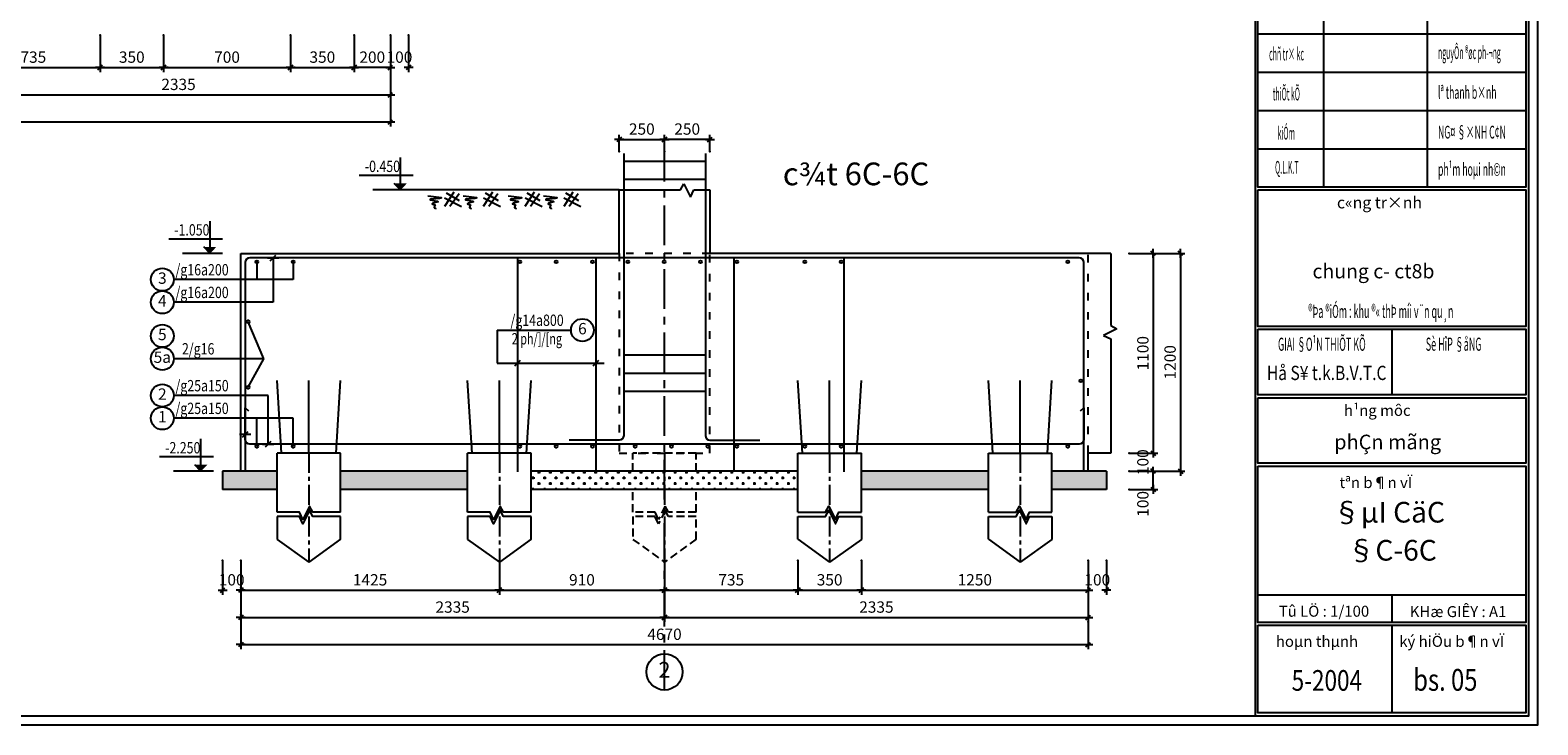
# Model space of a CAD drawing. Units: inches. Extents: x 1333779 to 1689811, y -1459192 to -1322114.
# Drawn here: x 1527193 to 1560424, y -1406871 to -1391567 of the extents above; entities that cross this region are included whole.
import ezdxf
from ezdxf.enums import TextEntityAlignment as Align

# ---------------------------------------------------------------- set-up
doc = ezdxf.new("R2010")
doc.units = ezdxf.units.IN
doc.header["$LTSCALE"] = 700
doc.header["$MEASUREMENT"] = 0
for name, pattern in [('ACAD_ISO03W100', [30, 12, -18]), ('CENTER', [2, 1.25, -0.25, 0.25, -0.25]), ('HIDDEN', [0.375, 0.25, -0.125])]:
    doc.linetypes.add(name, pattern=pattern)
for name, color, linetype in [('2', 2, 'Continuous'), ('3', 3, 'Continuous'), ('4', 4, 'Continuous'), ('6', 6, 'Continuous'), ('7', 7, 'Continuous'), ('8', 8, 'Continuous'), ('9', 9, 'HIDDEN'), ('jnu', 3, 'Continuous')]:
    doc.layers.add(name, color=color, linetype=linetype)
doc.styles.add('ARIAL', font='VHARIAL.TTF')
doc.styles.add('AVANT', font='VHAVANB.TTF')
doc.styles.add('BODO', font='VHBODO.TTF')
doc.styles.add('ROMANS', font='romans.shx', dxfattribs={"width": 0.8, "bigfont": 'vns.shx'})
doc.styles.add('SansSerif', font='sanss___.ttf')
doc.styles.add('STYLE2', font='VHAVAN.TTF', dxfattribs={"width": 0.75})
doc.styles.add('VnAvantH', font='VHAVAN.TTF')
doc.dimstyles.new('1-100', dxfattribs={"dimtxt": 250, "dimasz": 1, "dimexe": 100, "dimexo": 0, "dimgap": 100, "dimtad": 1, "dimdec": 1, "dimzin": 9, "dimdsep": 46, "dimtxsty": 'SansSerif', "dimblk": 'tick', "dimcen": 0.09, "dimdle": 100, "dimclrd": 5, "dimclre": 5, "dimclrt": 4, "dimadec": 0, "dimazin": 0, "dimtfac": 1, "dimtdec": 1, "dimtix": 1, "dimtofl": 0, "dimtmove": 2, "dimatfit": 3, "dimldrblk": 'dot-60', "dimfxl": 1, "dimtolj": 1, "dimtzin": 0, "dimarcsym": 0})
pattern_1 = [(0, (-53998, -64679), (125, 125), [62.5, -187.5]), (90, (-53966.75, -64710.25), (-125, 125), [62.5, -187.5])]

# ---------------------------------------------------------------- blocks, each defined once
blk = doc.blocks.new('tick')
at = {"color": 5, "linetype": 'ByBlock'}
blk.add_line((-100, 0), (100, 0), dxfattribs=at)
at = {"layer": '3', "linetype": 'ByBlock'}
blk.add_line((-50, -50), (50, 50), dxfattribs=at)
at = {"layer": 'jnu', "color": 0, "linetype": 'ByBlock'}
blk.add_point((0, 0), dxfattribs=at)
blk = doc.blocks.new('*D3290')
at = {"layer": '7', "color": 5, "linetype": 'Continuous', "lineweight": -2}
for p, q in [((1535133, -1391677), (1535133, -1393690)), ((1516453, -1392760), (1516453, -1393690)), ((1516454, -1393590), (1535132, -1393590))]:
    blk.add_line(p, q, dxfattribs=at)
at = {"layer": 'jnu', "color": 0, "linetype": 'Continuous'}
for p in [(1535133, -1391677), (1516453, -1392760), (1535133, -1393590)]:
    blk.add_point(p, dxfattribs=at)
at = {"layer": '7', "color": 5, "linetype": 'Continuous', "lineweight": -2, "rotation": 180}
blk.add_blockref('tick', (1516453, -1393590), dxfattribs=at)
at = {"layer": '7', "color": 5, "linetype": 'Continuous', "lineweight": -2}
blk.add_blockref('tick', (1535133, -1393590), dxfattribs=at)
at = {"layer": '7', "color": 4, "linetype": 'Continuous', "insert": (1525793, -1393361), "char_height": 250, "attachment_point": 5, "style": 'SansSerif'}
blk.add_mtext('\\A1;4670', dxfattribs=at)
blk = doc.blocks.new('dot-60')
at = {"layer": '6'}
blk.add_circle((0, 0), 30, dxfattribs=at)
blk = doc.blocks.new('*D3289')
at = {"layer": '7', "color": 5, "linetype": 'Continuous', "lineweight": -2}
for p, q in [((1535133, -1391677), (1535133, -1393090)), ((1525793, -1392277), (1525793, -1393090)), ((1525794, -1392990), (1535132, -1392990))]:
    blk.add_line(p, q, dxfattribs=at)
at = {"layer": 'jnu', "color": 0, "linetype": 'Continuous'}
for p in [(1535133, -1391677), (1525793, -1392277), (1535133, -1392990)]:
    blk.add_point(p, dxfattribs=at)
at = {"layer": '7', "color": 5, "linetype": 'Continuous', "lineweight": -2, "rotation": 180}
blk.add_blockref('tick', (1525793, -1392990), dxfattribs=at)
at = {"layer": '7', "color": 5, "linetype": 'Continuous', "lineweight": -2}
blk.add_blockref('tick', (1535133, -1392990), dxfattribs=at)
at = {"layer": '7', "color": 4, "linetype": 'Continuous', "insert": (1530463, -1392761), "char_height": 250, "attachment_point": 5, "style": 'SansSerif'}
blk.add_mtext('\\A1;2335', dxfattribs=at)
blk = doc.blocks.new('*D3284')
at = {"layer": '7', "color": 5, "linetype": 'Continuous', "lineweight": -2}
for p, q in [((1525793, -1391677), (1525793, -1392490)), ((1528733, -1391677), (1528733, -1392490)), ((1525794, -1392390), (1528732, -1392390))]:
    blk.add_line(p, q, dxfattribs=at)
at = {"layer": 'jnu', "color": 0, "linetype": 'Continuous'}
for p in [(1525793, -1391677), (1528733, -1391677), (1528733, -1392390)]:
    blk.add_point(p, dxfattribs=at)
at = {"layer": '7', "color": 5, "linetype": 'Continuous', "lineweight": -2, "rotation": 180}
blk.add_blockref('tick', (1525793, -1392390), dxfattribs=at)
at = {"layer": '7', "color": 5, "linetype": 'Continuous', "lineweight": -2}
blk.add_blockref('tick', (1528733, -1392390), dxfattribs=at)
at = {"layer": '7', "color": 4, "linetype": 'Continuous', "insert": (1527263, -1392161), "char_height": 250, "attachment_point": 5, "style": 'SansSerif'}
blk.add_mtext('\\A1;735', dxfattribs=at)
blk = doc.blocks.new('*D3287')
at = {"layer": '7', "color": 5, "linetype": 'Continuous', "lineweight": -2}
for p, q in [((1535133, -1391677), (1535133, -1392490)), ((1535533, -1391677), (1535533, -1392490)), ((1535132, -1392390), (1535131, -1392390)), ((1535534, -1392390), (1535535, -1392390))]:
    blk.add_line(p, q, dxfattribs=at)
at = {"layer": 'jnu', "color": 0, "linetype": 'Continuous'}
for p in [(1535133, -1391677), (1535533, -1391677), (1535533, -1392390)]:
    blk.add_point(p, dxfattribs=at)
at = {"layer": '7', "color": 5, "linetype": 'Continuous', "lineweight": -2}
blk.add_blockref('tick', (1535133, -1392390), dxfattribs=at)
at = {"layer": '7', "color": 5, "linetype": 'Continuous', "lineweight": -2, "rotation": 180}
blk.add_blockref('tick', (1535533, -1392390), dxfattribs=at)
at = {"layer": '7', "color": 4, "linetype": 'Continuous', "insert": (1535333, -1392161), "char_height": 250, "attachment_point": 5, "style": 'SansSerif'}
blk.add_mtext('\\A1;100', dxfattribs=at)
blk = doc.blocks.new('*D3286')
at = {"layer": '7', "color": 5, "linetype": 'Continuous', "lineweight": -2}
for p, q in [((1530133, -1391677), (1530133, -1392490)), ((1532933, -1391677), (1532933, -1392490)), ((1530134, -1392390), (1532932, -1392390))]:
    blk.add_line(p, q, dxfattribs=at)
at = {"layer": 'jnu', "color": 0, "linetype": 'Continuous'}
for p in [(1530133, -1391677), (1532933, -1391677), (1532933, -1392390)]:
    blk.add_point(p, dxfattribs=at)
at = {"layer": '7', "color": 5, "linetype": 'Continuous', "lineweight": -2, "rotation": 180}
blk.add_blockref('tick', (1530133, -1392390), dxfattribs=at)
at = {"layer": '7', "color": 5, "linetype": 'Continuous', "lineweight": -2}
blk.add_blockref('tick', (1532933, -1392390), dxfattribs=at)
at = {"layer": '7', "color": 4, "linetype": 'Continuous', "insert": (1531533, -1392161), "char_height": 250, "attachment_point": 5, "style": 'SansSerif'}
blk.add_mtext('\\A1;700', dxfattribs=at)
blk = doc.blocks.new('*D3285')
at = {"layer": '7', "color": 5, "linetype": 'Continuous', "lineweight": -2}
for p, q in [((1528733, -1391677), (1528733, -1392490)), ((1530133, -1391677), (1530133, -1392490)), ((1528734, -1392390), (1530132, -1392390))]:
    blk.add_line(p, q, dxfattribs=at)
at = {"layer": 'jnu', "color": 0, "linetype": 'Continuous'}
for p in [(1528733, -1391677), (1530133, -1391677), (1530133, -1392390)]:
    blk.add_point(p, dxfattribs=at)
at = {"layer": '7', "color": 5, "linetype": 'Continuous', "lineweight": -2, "rotation": 180}
blk.add_blockref('tick', (1528733, -1392390), dxfattribs=at)
at = {"layer": '7', "color": 5, "linetype": 'Continuous', "lineweight": -2}
blk.add_blockref('tick', (1530133, -1392390), dxfattribs=at)
at = {"layer": '7', "color": 4, "linetype": 'Continuous', "insert": (1529433, -1392161), "char_height": 250, "attachment_point": 5, "style": 'SansSerif'}
blk.add_mtext('\\A1;350', dxfattribs=at)
blk = doc.blocks.new('*D3318')
at = {"layer": '7', "color": 5, "linetype": 'Continuous', "lineweight": -2}
for p, q in [((1541175, -1403284), (1541175, -1404004)), ((1544114, -1403250), (1544114, -1404004)), ((1541176, -1403904), (1544113, -1403904))]:
    blk.add_line(p, q, dxfattribs=at)
at = {"layer": 'jnu', "color": 0, "linetype": 'Continuous'}
for p in [(1541175, -1403284), (1544114, -1403250), (1544114, -1403904)]:
    blk.add_point(p, dxfattribs=at)
at = {"layer": '7', "color": 5, "linetype": 'Continuous', "lineweight": -2, "rotation": 180}
blk.add_blockref('tick', (1541175, -1403904), dxfattribs=at)
at = {"layer": '7', "color": 5, "linetype": 'Continuous', "lineweight": -2}
blk.add_blockref('tick', (1544114, -1403904), dxfattribs=at)
at = {"layer": '7', "color": 4, "linetype": 'Continuous', "insert": (1542645, -1403676), "char_height": 250, "attachment_point": 5, "style": 'SansSerif'}
blk.add_mtext('\\A1;735', dxfattribs=at)
blk = doc.blocks.new('*D3317')
at = {"layer": '7', "color": 5, "linetype": 'Continuous', "lineweight": -2}
for p, q in [((1544114, -1403250), (1544114, -1404004)), ((1545514, -1403250), (1545514, -1404004)), ((1544115, -1403904), (1545513, -1403904))]:
    blk.add_line(p, q, dxfattribs=at)
at = {"layer": 'jnu', "color": 0, "linetype": 'Continuous'}
for p in [(1544114, -1403250), (1545514, -1403250), (1545514, -1403904)]:
    blk.add_point(p, dxfattribs=at)
at = {"layer": '7', "color": 5, "linetype": 'Continuous', "lineweight": -2, "rotation": 180}
blk.add_blockref('tick', (1544114, -1403904), dxfattribs=at)
at = {"layer": '7', "color": 5, "linetype": 'Continuous', "lineweight": -2}
blk.add_blockref('tick', (1545514, -1403904), dxfattribs=at)
at = {"layer": '7', "color": 4, "linetype": 'Continuous', "insert": (1544814, -1403676), "char_height": 250, "attachment_point": 5, "style": 'SansSerif'}
blk.add_mtext('\\A1;350', dxfattribs=at)
blk = doc.blocks.new('*D3312')
at = {"layer": '7', "color": 5, "linetype": 'Continuous', "lineweight": -2}
for p, q in [((1541175, -1403850), (1541175, -1404604)), ((1550514, -1403850), (1550514, -1404604)), ((1541176, -1404504), (1550513, -1404504))]:
    blk.add_line(p, q, dxfattribs=at)
at = {"layer": 'jnu', "color": 0, "linetype": 'Continuous'}
for p in [(1541175, -1403850), (1550514, -1403850), (1550514, -1404504)]:
    blk.add_point(p, dxfattribs=at)
at = {"layer": '7', "color": 5, "linetype": 'Continuous', "lineweight": -2, "rotation": 180}
blk.add_blockref('tick', (1541175, -1404504), dxfattribs=at)
at = {"layer": '7', "color": 5, "linetype": 'Continuous', "lineweight": -2}
blk.add_blockref('tick', (1550514, -1404504), dxfattribs=at)
at = {"layer": '7', "color": 4, "linetype": 'Continuous', "insert": (1545845, -1404276), "char_height": 250, "attachment_point": 5, "style": 'SansSerif'}
blk.add_mtext('\\A1;2335', dxfattribs=at)
blk = doc.blocks.new('*D3311')
at = {"layer": '7', "color": 5, "linetype": 'Continuous', "lineweight": -2}
for p, q in [((1531835, -1404450), (1531835, -1405204)), ((1550514, -1404604), (1550514, -1405204)), ((1531836, -1405104), (1550513, -1405104))]:
    blk.add_line(p, q, dxfattribs=at)
at = {"layer": 'jnu', "color": 0, "linetype": 'Continuous'}
for p in [(1531835, -1404450), (1550514, -1404604), (1550514, -1405104)]:
    blk.add_point(p, dxfattribs=at)
at = {"layer": '7', "color": 5, "linetype": 'Continuous', "lineweight": -2, "rotation": 180}
blk.add_blockref('tick', (1531835, -1405104), dxfattribs=at)
at = {"layer": '7', "color": 5, "linetype": 'Continuous', "lineweight": -2}
blk.add_blockref('tick', (1550514, -1405104), dxfattribs=at)
at = {"layer": '7', "color": 4, "linetype": 'Continuous', "insert": (1541175, -1404876), "char_height": 250, "attachment_point": 5, "style": 'SansSerif'}
blk.add_mtext('\\A1;4670', dxfattribs=at)
blk = doc.blocks.new('*D3324')
at = {"layer": '7', "color": 5, "linetype": 'Continuous', "lineweight": -2}
for p, q in [((1541175, -1394241), (1541175, -1393874)), ((1542174, -1393974), (1541176, -1393974)), ((1542175, -1394241), (1542175, -1393874))]:
    blk.add_line(p, q, dxfattribs=at)
at = {"layer": 'jnu', "color": 0, "linetype": 'Continuous'}
for p in [(1541175, -1393974), (1541175, -1394241), (1542175, -1394241)]:
    blk.add_point(p, dxfattribs=at)
at = {"layer": '7', "color": 5, "linetype": 'Continuous', "lineweight": -2, "rotation": 180}
blk.add_blockref('tick', (1541175, -1393974), dxfattribs=at)
at = {"layer": '7', "color": 5, "linetype": 'Continuous', "lineweight": -2}
blk.add_blockref('tick', (1542175, -1393974), dxfattribs=at)
at = {"layer": '7', "color": 4, "linetype": 'Continuous', "insert": (1541675, -1393745), "char_height": 250, "attachment_point": 5, "style": 'SansSerif'}
blk.add_mtext('\\A1;250', dxfattribs=at)
blk = doc.blocks.new('*D3323')
at = {"layer": '7', "color": 5, "linetype": 'Continuous', "lineweight": -2}
for p, q in [((1540175, -1394241), (1540175, -1393874)), ((1540176, -1393974), (1541174, -1393974)), ((1541175, -1394241), (1541175, -1393874))]:
    blk.add_line(p, q, dxfattribs=at)
at = {"layer": 'jnu', "color": 0, "linetype": 'Continuous'}
for p in [(1541175, -1393974), (1540175, -1394241), (1541175, -1394241)]:
    blk.add_point(p, dxfattribs=at)
at = {"layer": '7', "color": 5, "linetype": 'Continuous', "lineweight": -2, "rotation": 180}
blk.add_blockref('tick', (1540175, -1393974), dxfattribs=at)
at = {"layer": '7', "color": 5, "linetype": 'Continuous', "lineweight": -2}
blk.add_blockref('tick', (1541175, -1393974), dxfattribs=at)
at = {"layer": '7', "color": 4, "linetype": 'Continuous', "insert": (1540675, -1393745), "char_height": 250, "attachment_point": 5, "style": 'SansSerif'}
blk.add_mtext('\\A1;250', dxfattribs=at)
blk = doc.blocks.new('*D3320')
at = {"layer": '7', "color": 5, "linetype": 'Continuous', "lineweight": -2}
for p, q in [((1531835, -1403250), (1531835, -1404004)), ((1537535, -1403250), (1537535, -1404004)), ((1531836, -1403904), (1537534, -1403904))]:
    blk.add_line(p, q, dxfattribs=at)
at = {"layer": 'jnu', "color": 0, "linetype": 'Continuous'}
for p in [(1531835, -1403250), (1537535, -1403250), (1537535, -1403904)]:
    blk.add_point(p, dxfattribs=at)
at = {"layer": '7', "color": 5, "linetype": 'Continuous', "lineweight": -2, "rotation": 180}
blk.add_blockref('tick', (1531835, -1403904), dxfattribs=at)
at = {"layer": '7', "color": 5, "linetype": 'Continuous', "lineweight": -2}
blk.add_blockref('tick', (1537535, -1403904), dxfattribs=at)
at = {"layer": '7', "color": 4, "linetype": 'Continuous', "insert": (1534685, -1403676), "char_height": 250, "attachment_point": 5, "style": 'SansSerif'}
blk.add_mtext('\\A1;1425', dxfattribs=at)
blk = doc.blocks.new('*D3319')
at = {"layer": '7', "color": 5, "linetype": 'Continuous', "lineweight": -2}
for p, q in [((1537535, -1403250), (1537535, -1404004)), ((1541175, -1403250), (1541175, -1404004)), ((1537536, -1403904), (1541174, -1403904))]:
    blk.add_line(p, q, dxfattribs=at)
at = {"layer": 'jnu', "color": 0, "linetype": 'Continuous'}
for p in [(1537535, -1403250), (1541175, -1403250), (1541175, -1403904)]:
    blk.add_point(p, dxfattribs=at)
at = {"layer": '7', "color": 5, "linetype": 'Continuous', "lineweight": -2, "rotation": 180}
blk.add_blockref('tick', (1537535, -1403904), dxfattribs=at)
at = {"layer": '7', "color": 5, "linetype": 'Continuous', "lineweight": -2}
blk.add_blockref('tick', (1541175, -1403904), dxfattribs=at)
at = {"layer": '7', "color": 4, "linetype": 'Continuous', "insert": (1539355, -1403676), "char_height": 250, "attachment_point": 5, "style": 'SansSerif'}
blk.add_mtext('\\A1;910', dxfattribs=at)
blk = doc.blocks.new('*D3314')
at = {"layer": '7', "color": 5, "linetype": 'Continuous', "lineweight": -2}
for p, q in [((1531435, -1403250), (1531435, -1404004)), ((1531835, -1403250), (1531835, -1404004)), ((1531434, -1403904), (1531433, -1403904)), ((1531836, -1403904), (1531837, -1403904))]:
    blk.add_line(p, q, dxfattribs=at)
at = {"layer": 'jnu', "color": 0, "linetype": 'Continuous'}
for p in [(1531435, -1403250), (1531835, -1403250), (1531835, -1403904)]:
    blk.add_point(p, dxfattribs=at)
at = {"layer": '7', "color": 5, "linetype": 'Continuous', "lineweight": -2}
blk.add_blockref('tick', (1531435, -1403904), dxfattribs=at)
at = {"layer": '7', "color": 5, "linetype": 'Continuous', "lineweight": -2, "rotation": 180}
blk.add_blockref('tick', (1531835, -1403904), dxfattribs=at)
at = {"layer": '7', "color": 4, "linetype": 'Continuous', "insert": (1531635, -1403676), "char_height": 250, "attachment_point": 5, "style": 'SansSerif'}
blk.add_mtext('\\A1;100', dxfattribs=at)
blk = doc.blocks.new('*D3313')
at = {"layer": '7', "color": 5, "linetype": 'Continuous', "lineweight": -2}
for p, q in [((1531835, -1403850), (1531835, -1404604)), ((1541175, -1403850), (1541175, -1404604)), ((1531836, -1404504), (1541174, -1404504))]:
    blk.add_line(p, q, dxfattribs=at)
at = {"layer": 'jnu', "color": 0, "linetype": 'Continuous'}
for p in [(1531835, -1403850), (1541175, -1403850), (1541175, -1404504)]:
    blk.add_point(p, dxfattribs=at)
at = {"layer": '7', "color": 5, "linetype": 'Continuous', "lineweight": -2, "rotation": 180}
blk.add_blockref('tick', (1531835, -1404504), dxfattribs=at)
at = {"layer": '7', "color": 5, "linetype": 'Continuous', "lineweight": -2}
blk.add_blockref('tick', (1541175, -1404504), dxfattribs=at)
at = {"layer": '7', "color": 4, "linetype": 'Continuous', "insert": (1536505, -1404276), "char_height": 250, "attachment_point": 5, "style": 'SansSerif'}
blk.add_mtext('\\A1;2335', dxfattribs=at)
blk = doc.blocks.new('2')
for points in [[(-700, -1300), (-88, -1300), (-15, -1168), (132, -1461), (205, -1300), (700, -1300)], [(-700, -1400), (-88, -1400), (-15, -1268), (132, -1561), (205, -1400), (700, -1400)]]:
    blk.add_lwpolyline(points)
at = {"layer": '2'}
for p, q in [((-700, 0), (700, 0)), ((-700, -1300), (-700, 0)), ((700, -1300), (700, 0)), ((-700, -1899), (-700, -1400)), ((700, -1400), (700, -1900)), ((-700, -1899), (0, -2400)), ((700, -1900), (0, -2400))]:
    blk.add_line(p, q, dxfattribs=at)
at = {"layer": '6', "linetype": 'Continuous'}
for p, q in [((-600, 0), (-700, 1600)), ((0, 0), (0, 1600)), ((600, 0), (700, 1600))]:
    blk.add_line(p, q, dxfattribs=at)
at = {"layer": '8', "linetype": 'CENTER', "ltscale": 0.5}
blk.add_line((0, 0), (0, -2400), dxfattribs=at)
blk = doc.blocks.new('3')
for p, q in [((-700, -400), (-700, 0)), ((-700, 0), (700, 0)), ((700, -400), (700, 0)), ((-700, -1300), (-700, -800)), ((700, -1300), (700, -800)), ((-700, -1899), (-700, -1400)), ((700, -1400), (700, -1900)), ((-700, -1899), (0, -2400)), ((700, -1900), (0, -2400))]:
    blk.add_line(p, q)
for points in [[(-700, -1300), (-88, -1300), (-15, -1168), (132, -1461), (205, -1300), (700, -1300)], [(-700, -1400), (-88, -1400), (-15, -1268), (132, -1561), (205, -1400), (700, -1400)]]:
    blk.add_lwpolyline(points)
at = {"layer": '8', "linetype": 'CENTER', "ltscale": 0.5}
blk.add_line((0, 0), (0, -2400), dxfattribs=at)
blk = doc.blocks.new('*D3322')
at = {"layer": '7', "color": 5, "linetype": 'Continuous', "lineweight": -2}
for p, q in [((1551416, -1400884), (1552046, -1400884)), ((1551946, -1400884), (1551946, -1400882)), ((1551416, -1401284), (1552046, -1401284)), ((1551946, -1401286), (1551946, -1401286))]:
    blk.add_line(p, q, dxfattribs=at)
at = {"layer": 'jnu', "color": 0, "linetype": 'Continuous'}
for p in [(1551416, -1400884), (1551416, -1401284), (1551946, -1401284)]:
    blk.add_point(p, dxfattribs=at)
at = {"layer": '7', "color": 5, "linetype": 'Continuous', "lineweight": -2}
for p, rotation in [((1551946, -1400884), 270), ((1551946, -1401284), 90)]:
    blk.add_blockref('tick', p, dxfattribs=dict(at, rotation=rotation))
at = {"layer": '7', "color": 4, "linetype": 'Continuous', "insert": (1551718, -1401084), "char_height": 250, "attachment_point": 5, "rotation": 90, "style": 'SansSerif'}
blk.add_mtext('\\A1;100', dxfattribs=at)
blk = doc.blocks.new('*D3321')
at = {"layer": '7', "color": 5, "linetype": 'Continuous', "lineweight": -2}
for p, q in [((1551416, -1401284), (1552046, -1401284)), ((1551946, -1401684), (1551946, -1401286)), ((1551416, -1401684), (1552046, -1401684))]:
    blk.add_line(p, q, dxfattribs=at)
at = {"layer": 'jnu', "color": 0, "linetype": 'Continuous'}
for p in [(1551416, -1401284), (1551946, -1401284), (1551416, -1401684)]:
    blk.add_point(p, dxfattribs=at)
at = {"layer": '7', "color": 5, "linetype": 'Continuous', "lineweight": -2}
for p, rotation in [((1551946, -1401284), 90), ((1551946, -1401684), 270)]:
    blk.add_blockref('tick', p, dxfattribs=dict(at, rotation=rotation))
at = {"layer": '7', "color": 4, "linetype": 'Continuous', "insert": (1551718, -1402003), "char_height": 250, "attachment_point": 5, "rotation": 90, "style": 'SansSerif'}
blk.add_mtext('\\A1;100', dxfattribs=at)
blk = doc.blocks.new('*D3316')
at = {"layer": '7', "color": 5, "linetype": 'Continuous', "lineweight": -2}
for p, q in [((1545514, -1403250), (1545514, -1404004)), ((1550514, -1403250), (1550514, -1404004)), ((1545515, -1403904), (1550513, -1403904))]:
    blk.add_line(p, q, dxfattribs=at)
at = {"layer": 'jnu', "color": 0, "linetype": 'Continuous'}
for p in [(1545514, -1403250), (1550514, -1403250), (1550514, -1403904)]:
    blk.add_point(p, dxfattribs=at)
at = {"layer": '7', "color": 5, "linetype": 'Continuous', "lineweight": -2, "rotation": 180}
blk.add_blockref('tick', (1545514, -1403904), dxfattribs=at)
at = {"layer": '7', "color": 5, "linetype": 'Continuous', "lineweight": -2}
blk.add_blockref('tick', (1550514, -1403904), dxfattribs=at)
at = {"layer": '7', "color": 4, "linetype": 'Continuous', "insert": (1548014, -1403676), "char_height": 250, "attachment_point": 5, "style": 'SansSerif'}
blk.add_mtext('\\A1;1250', dxfattribs=at)
blk = doc.blocks.new('*D3315')
at = {"layer": '7', "color": 5, "linetype": 'Continuous', "lineweight": -2}
for p, q in [((1550514, -1403250), (1550514, -1404004)), ((1550914, -1403250), (1550914, -1404004)), ((1550513, -1403904), (1550512, -1403904)), ((1550915, -1403904), (1550916, -1403904))]:
    blk.add_line(p, q, dxfattribs=at)
at = {"layer": 'jnu', "color": 0, "linetype": 'Continuous'}
for p in [(1550514, -1403250), (1550914, -1403250), (1550914, -1403904)]:
    blk.add_point(p, dxfattribs=at)
at = {"layer": '7', "color": 5, "linetype": 'Continuous', "lineweight": -2}
blk.add_blockref('tick', (1550514, -1403904), dxfattribs=at)
at = {"layer": '7', "color": 5, "linetype": 'Continuous', "lineweight": -2, "rotation": 180}
blk.add_blockref('tick', (1550914, -1403904), dxfattribs=at)
at = {"layer": '7', "color": 4, "linetype": 'Continuous', "insert": (1550714, -1403676), "char_height": 250, "attachment_point": 5, "style": 'SansSerif'}
blk.add_mtext('\\A1;100', dxfattribs=at)
blk = doc.blocks.new('*D3310')
at = {"layer": '7', "color": 5, "linetype": 'Continuous', "lineweight": -2}
for p, q in [((1551416, -1396484), (1552646, -1396484)), ((1552546, -1396486), (1552546, -1401284)), ((1551416, -1401284), (1552646, -1401284))]:
    blk.add_line(p, q, dxfattribs=at)
at = {"layer": 'jnu', "color": 0, "linetype": 'Continuous'}
for p in [(1551416, -1396484), (1551416, -1401284), (1552546, -1401284)]:
    blk.add_point(p, dxfattribs=at)
at = {"layer": '7', "color": 5, "linetype": 'Continuous', "lineweight": -2}
for p, rotation in [((1552546, -1396484), 90), ((1552546, -1401284), 270)]:
    blk.add_blockref('tick', p, dxfattribs=dict(at, rotation=rotation))
at = {"layer": '7', "color": 4, "linetype": 'Continuous', "insert": (1552318, -1398884), "char_height": 250, "attachment_point": 5, "rotation": 90, "style": 'SansSerif'}
blk.add_mtext('\\A1;1200', dxfattribs=at)
blk = doc.blocks.new('*D3309')
at = {"layer": '7', "color": 5, "linetype": 'Continuous', "lineweight": -2}
for p, q in [((1551416, -1396484), (1552046, -1396484)), ((1551946, -1396486), (1551946, -1400884)), ((1551416, -1400884), (1552046, -1400884))]:
    blk.add_line(p, q, dxfattribs=at)
at = {"layer": 'jnu', "color": 0, "linetype": 'Continuous'}
for p in [(1551416, -1396484), (1551416, -1400884), (1551946, -1400884)]:
    blk.add_point(p, dxfattribs=at)
at = {"layer": '7', "color": 5, "linetype": 'Continuous', "lineweight": -2}
for p, rotation in [((1551946, -1396484), 90), ((1551946, -1400884), 270)]:
    blk.add_blockref('tick', p, dxfattribs=dict(at, rotation=rotation))
at = {"layer": '7', "color": 4, "linetype": 'Continuous', "insert": (1551718, -1398684), "char_height": 250, "attachment_point": 5, "rotation": 90, "style": 'SansSerif'}
blk.add_mtext('\\A1;1100', dxfattribs=at)
blk = doc.blocks.new('*D3327')
at = {"layer": '7', "color": 5, "linetype": 'Continuous', "lineweight": -2}
for p, q in [((1532933, -1391677), (1532933, -1392490)), ((1534333, -1391677), (1534333, -1392490)), ((1532934, -1392390), (1534332, -1392390))]:
    blk.add_line(p, q, dxfattribs=at)
at = {"layer": 'jnu', "color": 0, "linetype": 'Continuous'}
for p in [(1532933, -1391677), (1534333, -1391677), (1534333, -1392390)]:
    blk.add_point(p, dxfattribs=at)
at = {"layer": '7', "color": 5, "linetype": 'Continuous', "lineweight": -2, "rotation": 180}
blk.add_blockref('tick', (1532933, -1392390), dxfattribs=at)
at = {"layer": '7', "color": 5, "linetype": 'Continuous', "lineweight": -2}
blk.add_blockref('tick', (1534333, -1392390), dxfattribs=at)
at = {"layer": '7', "color": 4, "linetype": 'Continuous', "insert": (1533633, -1392161), "char_height": 250, "attachment_point": 5, "style": 'SansSerif'}
blk.add_mtext('\\A1;350', dxfattribs=at)
blk = doc.blocks.new('*D3328')
at = {"layer": '7', "color": 5, "linetype": 'Continuous', "lineweight": -2}
for p, q in [((1534333, -1391677), (1534333, -1392490)), ((1535133, -1391677), (1535133, -1392490)), ((1535132, -1392390), (1534334, -1392390))]:
    blk.add_line(p, q, dxfattribs=at)
at = {"layer": 'jnu', "color": 0, "linetype": 'Continuous'}
for p in [(1534333, -1391677), (1535133, -1391677), (1534333, -1392390)]:
    blk.add_point(p, dxfattribs=at)
at = {"layer": '7', "color": 5, "linetype": 'Continuous', "lineweight": -2, "rotation": 180}
blk.add_blockref('tick', (1534333, -1392390), dxfattribs=at)
at = {"layer": '7', "color": 5, "linetype": 'Continuous', "lineweight": -2}
blk.add_blockref('tick', (1535133, -1392390), dxfattribs=at)
at = {"layer": '7', "color": 4, "linetype": 'Continuous', "insert": (1534733, -1392161), "char_height": 250, "attachment_point": 5, "style": 'SansSerif'}
blk.add_mtext('\\A1;200', dxfattribs=at)

msp = doc.modelspace()

# ---------------------------------------------------------------- hatches: boundary and pattern name
at = {"layer": '7'}
h = msp.add_hatch(color=256, dxfattribs=at)
h.paths.add_polyline_path([(1535496.86, -1394942.74), (1535357.97, -1395084.5), (1535357.97, -1394942.74)])
h.paths.add_polyline_path([(1535219.09, -1394942.74), (1535357.97, -1394942.74), (1535357.97, -1395084.5)])
h = msp.add_hatch(color=256, dxfattribs=at)
h.paths.add_polyline_path([(1531296.86, -1396342.74), (1531157.97, -1396484.5), (1531157.97, -1396342.74)])
h.paths.add_polyline_path([(1531019.09, -1396342.74), (1531157.97, -1396342.74), (1531157.97, -1396484.5)])
h = msp.add_hatch(color=256, dxfattribs=at)
h.paths.add_polyline_path([(1531096.86, -1401142.74), (1530957.97, -1401284.5), (1530957.97, -1401142.74)])
h.paths.add_polyline_path([(1530819.09, -1401142.74), (1530957.97, -1401142.74), (1530957.97, -1401284.5)])
at = {"layer": '9', "linetype": 'Continuous'}
h = msp.add_hatch(dxfattribs=at)
h.set_pattern_fill('CROSS', color=256, scale=500, style=0)
h.set_pattern_definition(pattern_1)
h.paths.add_polyline_path([(1532634.78, -1401684.5), (1532634.78, -1401284.5), (1531434.23, -1401284.5), (1531434.23, -1401684.5)])
h.paths.add_polyline_path([(1536834.78, -1401684.5), (1536834.78, -1401284.5), (1534034.78, -1401284.5), (1534034.78, -1401684.5)])
h.paths.add_polyline_path([(1545514.71, -1401284.5), (1545514.71, -1401684.5), (1548314.71, -1401684.5), (1548314.71, -1401284.5)])
h.paths.add_polyline_path([(1549714.71, -1401284.5), (1549714.71, -1401684.5), (1550914.5, -1401684.5), (1550914.5, -1401284.5)])
h = msp.add_hatch(dxfattribs=at)
h.set_pattern_fill('CROSS', color=256, scale=500, style=0)
h.set_pattern_definition(pattern_1)
h.paths.add_polyline_path([(1538234.78, -1401684.5), (1544114.71, -1401684.5), (1544114.71, -1401284.5), (1538234.78, -1401284.5)])

# ---------------------------------------------------------------- linework, layer by layer
for p, q in [((1541528.09, -1395084.5), (1541601.36, -1394952.72)), ((1541601.36, -1394952.72), (1541747.89, -1395245.56)), ((1540174.63, -1395084.5), (1541528.09, -1395084.5)), ((1541747.89, -1395245.56), (1541821.16, -1395084.5)), ((1541821.16, -1395084.5), (1542174.63, -1395084.5)), ((1551014.5, -1396484.5), (1551014.5, -1398072.88)), ((1551146.27, -1398146.15), (1550853.44, -1398292.69)), ((1550853.44, -1398292.69), (1551014.5, -1398365.95)), ((1551014.5, -1398072.88), (1551146.27, -1398146.15)), ((1551014.5, -1398365.95), (1551014.5, -1400884.01))]:
    msp.add_line(p, q)
at = {"layer": '2'}
for p, q in [((1540174.63, -1396484.5), (1540174.63, -1395084.5)), ((1542174.63, -1395084.5), (1542174.63, -1396484.5)), ((1531834.51, -1396484.5), (1540174.63, -1396484.5)), ((1531834.51, -1401284.5), (1531834.51, -1396484.5)), ((1551014.5, -1396484.5), (1542174.63, -1396484.5)), ((1550514.5, -1401284.5), (1550514.5, -1400884.5)), ((1551014.5, -1400884.5), (1550514.5, -1400884.5)), ((1531434.23, -1401284.5), (1531434.23, -1401684.5)), ((1532634.78, -1401284.5), (1531434.23, -1401284.5)), ((1536834.78, -1401284.5), (1534034.78, -1401284.5)), ((1544114.71, -1401284.5), (1538234.78, -1401284.5)), ((1548314.71, -1401284.5), (1545514.71, -1401284.5)), ((1550914.5, -1401284.5), (1549714.71, -1401284.5)), ((1550914.5, -1401284.5), (1550914.5, -1401684.5)), ((1532634.78, -1401684.5), (1531434.23, -1401684.5)), ((1536834.78, -1401684.5), (1534034.78, -1401684.5)), ((1544114.71, -1401684.5), (1538234.78, -1401684.5)), ((1548314.71, -1401684.5), (1545514.71, -1401684.5)), ((1550914.5, -1401684.5), (1549714.71, -1401684.5))]:
    msp.add_line(p, q, dxfattribs=at)
at = {"layer": '3'}
for p, q in [((1540174.63, -1395084.5), (1534749.13, -1395084.5)), ((1531434.23, -1396484.5), (1530549.13, -1396484.5)), ((1531234.23, -1401284.5), (1530349.13, -1401284.5))]:
    msp.add_line(p, q, dxfattribs=at)
msp.add_circle((1541174.63, -1405704.5), 400, dxfattribs=at)
at = {"layer": '6', "linetype": 'Continuous'}
for p, q in [((1554195.52, -1372857.71), (1554195.52, -1406669.59)), ((1540274.63, -1394450.14), (1542074.63, -1394450.14)), ((1540274.63, -1394850.14), (1542074.63, -1394850.14)), ((1540274.63, -1398720.14), (1542074.63, -1398720.14)), ((1540274.63, -1399120.14), (1542074.63, -1399120.14)), ((1540274.63, -1399520.14), (1542074.63, -1399520.14))]:
    msp.add_line(p, q, dxfattribs=at)
msp.add_lwpolyline([(1512778, -1406669.59), (1560222.92, -1406669.59), (1560222.92, -1372857.71), (1512778, -1372857.71)], close=True, dxfattribs=at)
for points in [[(1540274.63, -1394284.5), (1540274.63, -1400496.64, -0.41421356), (1540174.63, -1400596.64), (1539074.63, -1400596.64)], [(1542074.63, -1394284.5), (1542074.63, -1400496.64, 0.41421356), (1542174.63, -1400596.64), (1543274.38, -1400596.64)], [(1550414.5, -1401284.5), (1550414.5, -1396684.5, 0.41421356), (1550314.5, -1396584.5), (1532034.51, -1396584.5, 0.41421356), (1531934.51, -1396684.5), (1531934.51, -1401284.5)], [(1550343.79, -1399955.21), (1550414.5, -1399884.5), (1550414.5, -1400584.5, -0.41421356), (1550314.5, -1400684.5), (1532034.51, -1400684.5, -0.41421356), (1531934.51, -1400584.5), (1531934.51, -1399884.5), (1532004.94, -1399955.21)]]:
    msp.add_lwpolyline(points, format="xyb", dxfattribs=at)
for points in [[(1537940.35, -1401293.5), (1537940.35, -1396584.5)], [(1539666.85, -1401284.5), (1539666.85, -1396584.5)], [(1542707.85, -1401293.5), (1542707.85, -1396584.5)], [(1545134.35, -1401293.5), (1545134.35, -1396584.5)]]:
    msp.add_lwpolyline(points, dxfattribs=at)
at = {"layer": '6'}
for centre in [(1532187.73, -1396670.04), (1532987.73, -1396670.04), (1537987.73, -1396670.04), (1538787.73, -1396670.04), (1539587.73, -1396670.04), (1540367.72, -1396670.04), (1541167.72, -1396670.04), (1541967.72, -1396670.04), (1542767.72, -1396670.04), (1544267.72, -1396670.04), (1545067.72, -1396670.04), (1550067.72, -1396670.04), (1531995.23, -1397990.04), (1550353.78, -1399291.54), (1531995.23, -1399434.04), (1532187.73, -1400733.52), (1532987.73, -1400733.52), (1537987.73, -1400733.52), (1538787.73, -1400733.52), (1539587.73, -1400733.52), (1540527.85, -1400733.52), (1541327.85, -1400733.52), (1542127.85, -1400733.52), (1542767.72, -1400733.52), (1544267.72, -1400733.52), (1545067.72, -1400733.52), (1550067.72, -1400733.52)]:
    msp.add_circle(centre, 31.25, dxfattribs=at)
at = {"layer": '7'}
for p, q in [((1535357.97, -1395084.5), (1535357.97, -1394372.16)), ((1535634.23, -1394770.2), (1534447.11, -1394770.2)), ((1535357.97, -1395084.5), (1535219.09, -1394942.74)), ((1536528.13, -1395139.21), (1536323.25, -1395455.14)), ((1536329.11, -1395262.07), (1536703.73, -1395455.14)), ((1536364.23, -1395150.91), (1536651.05, -1395320.57)), ((1536645.2, -1395174.31), (1536446.18, -1395455.14)), ((1537385.1, -1395139.21), (1537180.22, -1395455.14)), ((1537186.08, -1395262.07), (1537560.71, -1395455.14)), ((1537221.2, -1395150.91), (1537508.02, -1395320.57)), ((1537502.17, -1395174.31), (1537303.15, -1395455.14)), ((1538300.63, -1395139.21), (1538095.75, -1395455.14)), ((1538101.61, -1395262.07), (1538476.23, -1395455.14)), ((1538136.73, -1395150.91), (1538423.55, -1395320.57)), ((1538417.7, -1395174.31), (1538218.68, -1395455.14)), ((1539157.6, -1395139.21), (1538952.72, -1395455.14)), ((1538958.58, -1395262.07), (1539333.21, -1395455.14)), ((1538993.7, -1395150.91), (1539280.52, -1395320.57)), ((1539274.67, -1395174.31), (1539075.65, -1395455.14)), ((1531157.97, -1396484.5), (1531157.97, -1395772.16)), ((1531434.23, -1396170.2), (1530247.11, -1396170.2)), ((1531157.97, -1396484.5), (1531019.09, -1396342.74)), ((1532987.73, -1397062.26), (1530356.4, -1397062.26)), ((1532547.51, -1397562.26), (1530356.4, -1397562.26)), ((1532341.85, -1398804.04), (1531995.23, -1397990.04)), ((1537485.73, -1398175.04), (1539115.09, -1398175.04)), ((1537485.73, -1398175.04), (1537485.73, -1398903)), ((1532341.85, -1398804.04), (1530356.4, -1398804.04)), ((1531995.23, -1399434.04), (1532341.85, -1398804.04)), ((1537485.73, -1398903), (1539844.35, -1398903)), ((1532439.9, -1399616.26), (1530356.4, -1399616.26)), ((1532987.73, -1400116.26), (1530356.4, -1400116.26)), ((1530957.97, -1401284.5), (1530957.97, -1400572.16)), ((1531234.23, -1400970.2), (1530047.11, -1400970.2)), ((1530957.97, -1401284.5), (1530819.09, -1401142.74))]:
    msp.add_line(p, q, dxfattribs=at)
at = {"layer": '7', "linetype": 'Continuous'}
for p, q in [((1532187.73, -1396670.04), (1532187.73, -1397062.26)), ((1532547.51, -1396584.5), (1532547.51, -1397562.26)), ((1532987.73, -1396670.04), (1532987.73, -1397062.26)), ((1532439.9, -1400684.5), (1532439.9, -1399616.26)), ((1532187.73, -1400733.52), (1532187.73, -1400116.26)), ((1532987.73, -1400733.52), (1532987.73, -1400116.26))]:
    msp.add_line(p, q, dxfattribs=at)
at = {"layer": '7'}
for centre in [(1530106.4, -1397062.26), (1530106.4, -1397562.26), (1539365.09, -1398175.04), (1530106.4, -1398304.04), (1530106.4, -1398804.04), (1530106.4, -1399616.26), (1530106.4, -1400116.26)]:
    msp.add_circle(centre, 250, dxfattribs=at)
for points in [[(1535955.9, -1395215.27), (1536242.73, -1395267.92), (1536008.58, -1395303.02), (1536184.19, -1395349.83), (1536055.41, -1395390.78), (1536119.8, -1395431.73), (1536096.39, -1395472.69), (1536119.8, -1395490.24), (1536125.66, -1395513.64)], [(1536735.9, -1395215.27), (1537022.73, -1395267.92), (1536788.58, -1395303.02), (1536964.19, -1395349.83), (1536835.41, -1395390.78), (1536899.8, -1395431.73), (1536876.39, -1395472.69), (1536899.8, -1395490.24), (1536905.66, -1395513.64)], [(1537728.4, -1395215.27), (1538015.23, -1395267.92), (1537781.08, -1395303.02), (1537956.69, -1395349.83), (1537827.91, -1395390.78), (1537892.3, -1395431.73), (1537868.89, -1395472.69), (1537892.3, -1395490.24), (1537898.16, -1395513.64)], [(1538508.4, -1395215.27), (1538795.23, -1395267.92), (1538561.08, -1395303.02), (1538736.69, -1395349.83), (1538607.91, -1395390.78), (1538672.3, -1395431.73), (1538648.89, -1395472.69), (1538672.3, -1395490.24), (1538678.16, -1395513.64)]]:
    msp.add_spline(points, degree=3, dxfattribs=at)
at = {"layer": '8'}
for p, q in [((1555702.37, -1389115.74), (1555702.37, -1395022.1)), ((1557992.78, -1395022.1), (1557992.78, -1389115.74)), ((1554255.79, -1391648.7), (1560162.64, -1391648.7)), ((1554255.79, -1392492.05), (1560162.64, -1392492.05)), ((1554255.79, -1393335.4), (1560162.64, -1393335.4)), ((1554255.79, -1394178.75), (1560162.64, -1394178.75)), ((1557209.22, -1398156.35), (1557209.22, -1399602.92)), ((1557209.22, -1404010.23), (1557209.22, -1404612.97)), ((1557209.22, -1404673.24), (1557209.22, -1406609.32))]:
    msp.add_line(p, q, dxfattribs=at)
at = {"layer": '8', "linetype": 'CENTER'}
msp.add_line((1541174.63, -1406104.5), (1541174.63, -1394097.64), dxfattribs=at)
at = {"layer": '9', "linetype": 'ACAD_ISO03W100', "ltscale": 0.02}
for p, q in [((1542174.63, -1396484.5), (1540174.63, -1396484.5)), ((1540174.63, -1396484.5), (1540174.63, -1400884.01)), ((1542174.63, -1400884.01), (1542174.63, -1396484.5)), ((1550514.5, -1400884.01), (1550514.5, -1396484.5)), ((1540174.63, -1400884.01), (1542174.63, -1400884.01))]:
    msp.add_line(p, q, dxfattribs=at)
at = {"layer": '9', "linetype": 'Continuous'}
msp.add_line((1554255.79, -1404010.23), (1560162.64, -1404010.23), dxfattribs=at)
for points in [[(1512202, -1406870.85), (1560424.18, -1406870.85), (1560424.18, -1372656.45), (1512202, -1372656.45)], [(1554255.79, -1389115.74), (1560162.64, -1389115.74), (1560162.64, -1395022.1), (1554255.79, -1395022.1)], [(1554255.79, -1395082.37), (1560162.64, -1395082.37), (1560162.64, -1398096.07), (1554255.79, -1398096.07)], [(1554255.79, -1398156.35), (1560162.64, -1398156.35), (1560162.64, -1399602.92), (1554255.79, -1399602.92)], [(1554255.79, -1399663.2), (1560162.64, -1399663.2), (1560162.64, -1401109.77), (1554255.79, -1401109.77)], [(1554255.79, -1401170.05), (1560162.64, -1401170.05), (1560162.64, -1404612.97), (1554255.79, -1404612.97)], [(1554255.79, -1404673.24), (1560162.64, -1404673.24), (1560162.64, -1406609.32), (1554255.79, -1406609.32)]]:
    msp.add_lwpolyline(points, close=True, dxfattribs=at)

# ---------------------------------------------------------------- block references
at = {"layer": '7', "linetype": 'Continuous', "xscale": 1.25, "yscale": 1.25, "zscale": 1.25}
for p in [(1532547.51, -1396584.5), (1537940.35, -1398903), (1539666.85, -1398903), (1531934.51, -1400470.26), (1532439.9, -1400684.5)]:
    msp.add_blockref('tick', p, dxfattribs=at)
at = {"layer": '7', "linetype": 'Continuous', "xscale": -1}
for p in [(1533334.78, -1400884.5), (1537534.78, -1400884.5)]:
    msp.add_blockref('2', p, dxfattribs=at)
at = {"layer": '7', "linetype": 'Continuous'}
for p in [(1544814.71, -1400884.5), (1549014.71, -1400884.5)]:
    msp.add_blockref('2', p, dxfattribs=at)
at = {"layer": '9', "linetype": 'Continuous', "xscale": -1}
msp.add_blockref('3', (1541174.77, -1400884.5), dxfattribs=at)

# ---------------------------------------------------------------- texts
at = {"layer": '3', "style": 'STYLE2', "width": 0.8}
for s, p in [('-0.450', (1534568.99, -1394691.6)), ('-1.050', (1530368.99, -1396091.6)), ('-2.250', (1530168.99, -1400891.6))]:
    msp.add_text(s, height=250, dxfattribs=at).set_placement(p)
at = {"layer": '4', "style": 'VnAvantH'}
msp.add_text('%%U c¾t 6C-6C ', height=500, dxfattribs=at).set_placement((1545396.5, -1394983.5), align=Align.CENTER)
at = {"layer": '4', "style": 'ROMANS'}
for s, width, p in [('/g16a200', 0.8, (1530396.23, -1396969.98)), ('/g16a200', 0.8, (1530396.23, -1397469.98)), ('/g14a800', 0.8, (1537780.12, -1398082.76)), ('2 ph/]/[ng', 0.7, (1537808.18, -1398490.76)), ('2/g16', 0.8, (1530539.21, -1398711.76)), ('/g25a150', 0.8, (1530396.23, -1399523.98)), ('/g25a150', 0.8, (1530396.23, -1400023.98))]:
    msp.add_text(s, height=250, dxfattribs=dict(at, width=width)).set_placement(p)
at = {"layer": '4', "style": 'SansSerif'}
for s, height, p in [('3', 250, (1530106.4, -1397062.26)), ('4', 250, (1530106.4, -1397562.26)), ('6', 250, (1539365.09, -1398175.04)), ('5', 250, (1530106.4, -1398304.04)), ('5a', 250, (1530106.4, -1398804.04)), ('2', 250, (1530106.4, -1399616.26)), ('1', 250, (1530106.4, -1400116.26)), ('2', 350, (1541174.63, -1405704.5))]:
    msp.add_text(s, height=height, dxfattribs=at).set_placement(p, align=Align.MIDDLE)
at = {"layer": '8'}
for s, height, style, width, p in [('chñ tr× kc', 281.766, 'ARIAL', 0.4, (1554500.39, -1392232.31)), ('nguyÔn ®øc ph\xad¬ng', 281.7656, 'ARIAL', 0.4, (1558223.23, -1392202.92)), ('thiÕt kÕ', 281.766, 'ARIAL', 0.4, (1554582.28, -1393114.11)), ('lª thanh b×nh', 281.7656, 'ARIAL', 0.5, (1558223.23, -1393079.53)), ('kiÓm', 281.766, 'ARIAL', 0.4, (1554687.88, -1393976.03)), ('NG¤ §×NH C¢N', 281.7656, 'ARIAL', 0.5, (1558223.23, -1393954.09)), ('Q.L.K.T', 281.766, 'ARIAL', 0.4, (1554631.7, -1394730.12)), ('ph¹m hoµi nh©n', 281.7656, 'ARIAL', 0.5, (1558223.23, -1394774.96)), ('®Þa ®iÓm : khu ®« thÞ míi v¨n qu¸n', 289.8022, 'ARIAL', 0.5, (1555363.69, -1397906.65)), ('GIAI §O¹N THIÕT KÕ', 289.8022, 'ARIAL', 0.5, (1554697.03, -1398631.03)), ('Sè HîP §åNG', 289.8022, 'ARIAL', 0.5, (1557954.74, -1398629.82)), ('5-2004', 455.379, 'AVANT', 0.8, (1554997.75, -1406120.38)), ('bs. 05', 480.244, 'BODO', 0.8, (1557678.55, -1406120.38))]:
    msp.add_text(s, height=height, dxfattribs=dict(at, style=style, width=width)).set_placement(p)
for s, height, style, p in [('c«ng tr×nh', 256.151, 'ARIAL', (1555995.95, -1395492.79)), ('chung c\xad ct8b', 314.6424, 'AVANT', (1555456.82, -1397034.06)), ('h¹ng môc', 241.513, 'ARIAL', (1556150.89, -1400064.34)), ('phÇn mãng', 322.018, 'AVANT', (1555935.74, -1400800.89)), ('tªn b¶n vÏ', 241.513, 'ARIAL', (1556052.28, -1401654.51)), ('Tû LÖ : 1/100', 241.5134, 'ARIAL', (1554712.74, -1404488.77)), ('KHæ GIÊY : A1', 241.5134, 'ARIAL', (1557600.15, -1404497.21)), ('hoµn thµnh', 241.513, 'ARIAL', (1554648.85, -1405152.99)), ('ký hiÖu b¶n vÏ', 241.5134, 'ARIAL', (1557369.49, -1405152.99))]:
    msp.add_text(s, height=height, dxfattribs=dict(at, style=style)).set_placement(p)
at = {"layer": '8', "style": 'AVANT', "width": 0.8}
msp.add_text('Hå S¥ t.k.B.V.T.C', height=314.6424, dxfattribs=at).set_placement((1555769.46, -1399158.48), align=Align.MIDDLE)
at = {"layer": '8', "style": 'AVANT'}
for s, p in [('§µI CäC ', (1557209.22, -1402245.56)), ('§C-6C', (1557209.22, -1403084.15))]:
    msp.add_text(s, height=455.379, dxfattribs=at).set_placement(p, align=Align.MIDDLE)

# ---------------------------------------------------------------- dimensions: what is measured, and where the dimension line sits
at = {"layer": '7', "linetype": 'Continuous'}
for base, p1, p2, picture, middle in [((1535132.85, -1393590), (1516452.85, -1392759.5), (1535132.85, -1391677), '*D3290', (1525792.85, -1393361.06)), ((1535132.85, -1392990), (1525792.85, -1392277), (1535132.85, -1391677), '*D3289', (1530462.85, -1392761.06)), ((1528732.85, -1392390), (1525792.85, -1391677), (1528732.85, -1391677), '*D3284', (1527262.85, -1392161.06)), ((1530132.85, -1392390), (1528732.85, -1391677), (1530132.85, -1391677), '*D3285', (1529432.85, -1392161.06)), ((1532932.85, -1392390), (1530132.85, -1391677), (1532932.85, -1391677), '*D3286', (1531532.85, -1392161.23)), ((1534332.85, -1392390), (1532932.85, -1391677), (1534332.85, -1391677), '*D3327', (1533632.85, -1392161.06)), ((1535532.85, -1392390), (1535132.85, -1391677), (1535532.85, -1391677), '*D3287', (1535332.85, -1392161.23)), ((1541174.63, -1393973.94), (1540174.63, -1394240.53), (1541174.63, -1394240.53), '*D3323', (1540674.63, -1393745.17)), ((1531834.65, -1403904.5), (1531434.65, -1403250.5), (1531834.65, -1403250.5), '*D3314', (1531634.65, -1403675.73)), ((1537534.65, -1403904.5), (1531834.65, -1403250.5), (1537534.65, -1403250.5), '*D3320', (1534684.65, -1403675.73)), ((1541174.63, -1403904.5), (1537534.65, -1403250.5), (1541174.63, -1403250.5), '*D3319', (1539354.64, -1403675.73)), ((1544114.5, -1403904.5), (1541174.63, -1403284.23), (1544114.5, -1403250.5), '*D3318', (1542644.56, -1403675.56)), ((1545514.5, -1403904.5), (1544114.5, -1403250.5), (1545514.5, -1403250.5), '*D3317', (1544814.5, -1403675.56)), ((1550514.5, -1403904.5), (1545514.5, -1403250.5), (1550514.5, -1403250.5), '*D3316', (1548014.5, -1403675.73)), ((1550914.5, -1403904.5), (1550514.5, -1403250.5), (1550914.5, -1403250.5), '*D3315', (1550714.5, -1403675.73)), ((1541174.63, -1404504.5), (1531834.63, -1403850.5), (1541174.63, -1403850.5), '*D3313', (1536504.63, -1404275.56)), ((1550514.5, -1404504.5), (1541174.63, -1403850.5), (1550514.5, -1403850.5), '*D3312', (1545844.56, -1404275.56)), ((1550514.5, -1405104.5), (1531834.63, -1404450.5), (1550514.5, -1404604.5), '*D3311', (1541174.56, -1404875.56))]:
    dim = msp.add_linear_dim(base=base, p1=p1, p2=p2, dimstyle='1-100', override={"dimlfac": 0.25}, dxfattribs=at)
    dim.commit()
    dim.dimension.update_dxf_attribs({"geometry": picture, "text_midpoint": middle})
for base, p1, p2, angle, picture, middle in [((1534332.85, -1392390), (1535132.85, -1391677), (1534332.85, -1391677), 180, '*D3328', (1534732.85, -1392161.23)), ((1541174.63, -1393973.94), (1542174.63, -1394240.53), (1541174.63, -1394240.53), 180, '*D3324', (1541674.63, -1393745.17)), ((1552546.31, -1401284.5), (1551415.89, -1396484.5), (1551415.89, -1401284.5), 90, '*D3310', (1552317.54, -1398884.5)), ((1551946.31, -1400884.5), (1551415.89, -1396484.5), (1551415.89, -1400884.5), 90, '*D3309', (1551717.54, -1398684.5)), ((1551946.31, -1401284.5), (1551415.89, -1400884.5), (1551415.89, -1401284.5), 90, '*D3322', (1551717.54, -1401084.5))]:
    dim = msp.add_linear_dim(base=base, p1=p1, p2=p2, angle=angle, dimstyle='1-100', override={"dimlfac": 0.25}, dxfattribs=at)
    dim.commit()
    dim.dimension.update_dxf_attribs({"geometry": picture, "text_midpoint": middle})
dim = msp.add_linear_dim(base=(1551946.31, -1401284.5), p1=(1551415.89, -1401684.5), p2=(1551415.89, -1401284.5), angle=270, dimstyle='1-100', override={"dimlfac": 0.25}, dxfattribs=at)
dim.commit()
dim.dimension.update_dxf_attribs({"geometry": '*D3321', "text_midpoint": (1551717.54, -1402003.03), "dimtype": 160})

doc.saveas('drawing.dxf')
